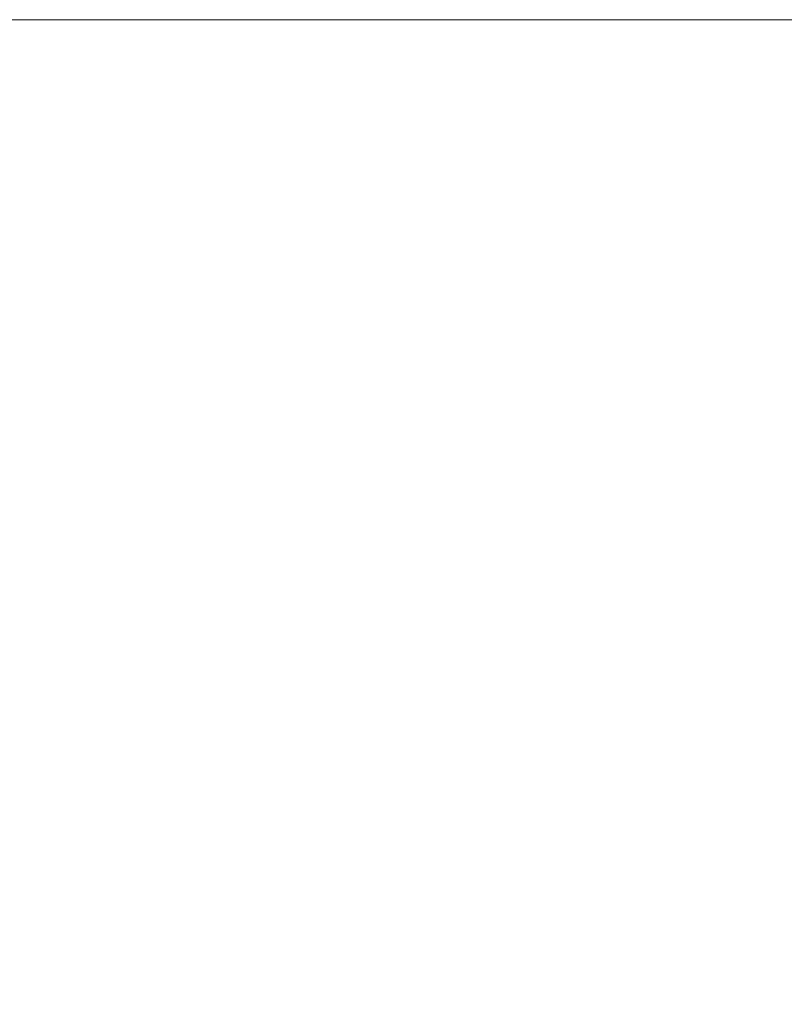
# Model space of a CAD drawing. Units: millimetres. Extents: x 9187 to 16612, y -7 to 5243.
# Drawn here: x 15545 to 15591, y 4567 to 4625 of the extents above; entities that cross this region are included whole.
import ezdxf

# ---------------------------------------------------------------- set-up
doc = ezdxf.new("R2010")
doc.units = ezdxf.units.MM
doc.header["$PDSIZE"] = -1
doc.layers.get('0').update_dxf_attribs({"lineweight": 15})
doc.dimstyles.new('SLDDIMSTYLE0', dxfattribs={"dimtxt": 65, "dimasz": 65, "dimexe": 0, "dimexo": 0.0625, "dimgap": 18.75, "dimtad": 1, "dimtoh": 1, "dimzin": 12, "dimdsep": 46, "dimtxsty": 'Standard', "dimcen": 0.09, "dimadec": 0, "dimazin": 0, "dimtfac": 1, "dimtofl": 0, "dimtmove": 0, "dimatfit": 3, "dimfxl": 0, "dimtolj": 1, "dimtzin": 12, "dimlwd": 15, "dimlwe": 0, "dimarcsym": 0})

# ---------------------------------------------------------------- blocks, each defined once
blk = doc.blocks.new('*D40')
at = {"color": 0, "lineweight": 0}
for p, q in [((15518.409, 4625.342), (16146.136, 4625.342)), ((15606.795, 3525.342), (16146.136, 3525.342))]:
    blk.add_line(p, q, dxfattribs=at)
at = {"color": 0, "lineweight": 15}
blk.add_line((16146.136, 3590.342), (16146.136, 4560.342), dxfattribs=at)
at = {"color": 0}
for points in [[(16135.302, 4560.342), (16156.969, 4560.342), (16146.136, 4625.342)], [(16135.302, 3590.342), (16156.969, 3590.342), (16146.136, 3525.342)]]:
    blk.add_solid(points, dxfattribs=at)
at = {"layer": 'Defpoints', "color": 0}
for p in [(15518.346, 4625.342), (16146.136, 4625.342), (15606.733, 3525.342)]:
    blk.add_point(p, dxfattribs=at)
at = {"color": 0, "insert": (16094.886, 4074.117), "char_height": 65, "attachment_point": 5, "rotation": 90}
blk.add_mtext('\\A1;1100', dxfattribs=at)

msp = doc.modelspace()

# ---------------------------------------------------------------- dimensions: what is measured, and where the dimension line sits
dim = msp.add_linear_dim(base=(16146.136, 4625.342), p1=(15606.733, 3525.342), p2=(15518.346, 4625.342), angle=90, dimstyle='SLDDIMSTYLE0')
dim.commit()
dim.dimension.update_dxf_attribs({"geometry": '*D40', "text_midpoint": (16146.136, 4074.117), "dimtype": 160})

doc.saveas('drawing.dxf')
